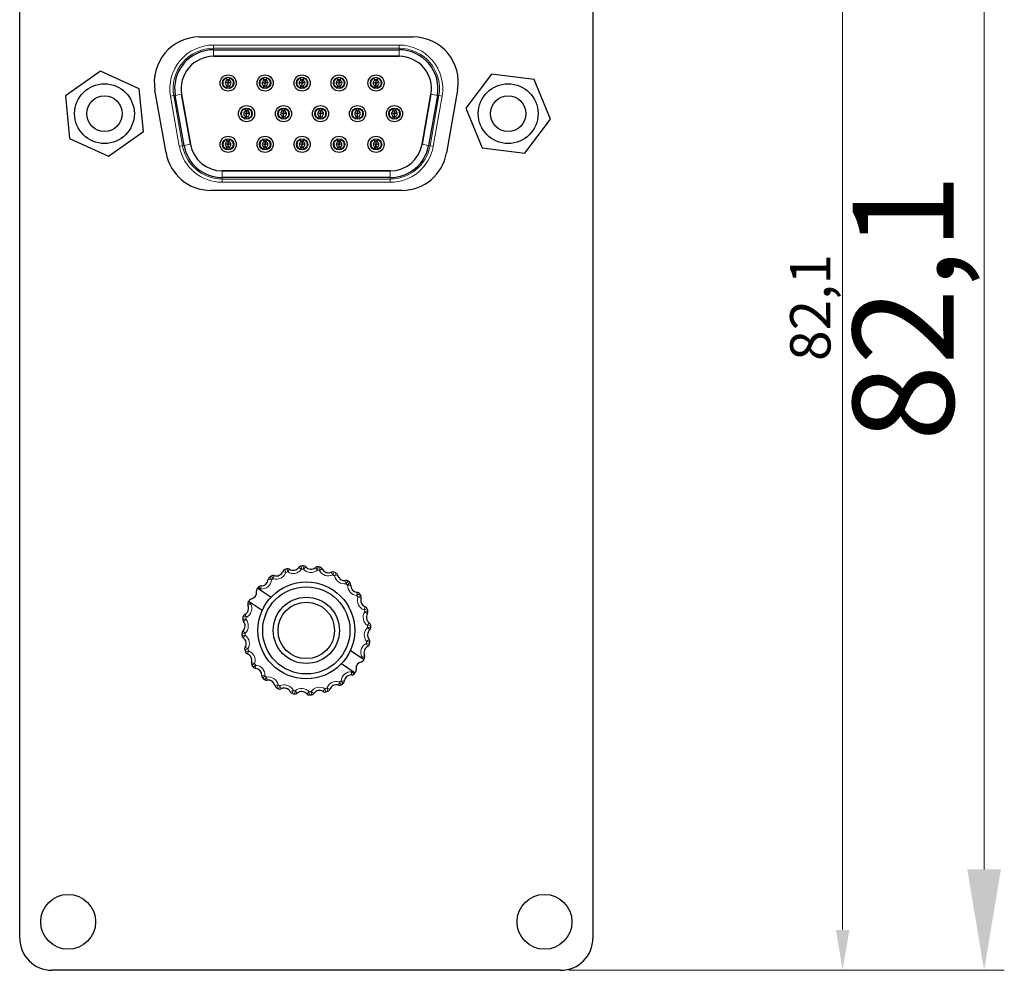
# Model space of a CAD drawing. Units: millimetres. Extents: x 483 to 544, y 160 to 267.
# Drawn here: x 483 to 544, y 160 to 219 of the extents above; entities that cross this region are included whole.
import ezdxf

# ---------------------------------------------------------------- set-up
doc = ezdxf.new("R2010")
doc.units = ezdxf.units.MM
doc.header["$LTSCALE"] = 4
for name, color, linetype, lineweight in [('Dimension', 7, 'Continuous', 15), ('Dimension @ 1', 7, 'Continuous', 15), ('Dimension @ 2.5', 7, 'Continuous', 15), ('Visible (ISO)', 7, 'Continuous', 25), ('Visible Narrow (ISO)', 7, 'Continuous', 15)]:
    doc.layers.add(name, color=color, linetype=linetype, lineweight=lineweight)
doc.styles.add('titelhoek', font='arial.ttf')
doc.dimstyles.get("Standard").update_dxf_attribs({"dimtxt": 2.5, "dimasz": 2.5, "dimexe": 0.5, "dimexo": 0.5, "dimgap": 0.5, "dimtad": 1, "dimtxsty": 'titelhoek', "dimcen": 0, "dimadec": 0, "dimazin": 2, "dimtfac": 1, "dimtofl": 0, "dimtmove": 0, "dimatfit": 3, "dimfxl": 0, "dimtolj": 1, "dimtzin": 0, "dimarcsym": 0})

# ---------------------------------------------------------------- blocks, each defined once
blk = doc.blocks.new('*D22')
at = {"layer": 'Defpoints', "color": 0, "transparency": 16777216}
for p in [(516.5, 242.1), (516.5, 160), (542.727, 160)]:
    blk.add_point(p, dxfattribs=at)
at = {"layer": 'Dimension', "color": 0, "linetype": 'ByBlock', "lineweight": -2, "transparency": 16777216}
for p, q in [((517.75, 242.1), (543.977, 242.1)), ((542.727, 235.85), (542.727, 166.25)), ((517.75, 160), (543.977, 160))]:
    blk.add_line(p, q, dxfattribs=at)
at = {"layer": 'Dimension', "color": 0, "transparency": 16777216}
for points in [[(541.686, 235.85), (543.769, 235.85), (542.727, 242.1)], [(541.686, 166.25), (543.769, 166.25), (542.727, 160)]]:
    blk.add_solid(points, dxfattribs=at)
at = {"layer": 'Dimension', "color": 0, "transparency": 16777216, "insert": (537.721, 201.05), "char_height": 6.25, "attachment_point": 5, "rotation": 90, "style": 'titelhoek'}
blk.add_mtext('\\A1;82,1', dxfattribs=at)
blk = doc.blocks.new('*D23')
at = {"layer": 'Defpoints', "color": 0, "transparency": 16777216}
for p in [(516.5, 242.1), (516.5, 160), (533.965, 160)]:
    blk.add_point(p, dxfattribs=at)
at = {"layer": 'Dimension', "color": 0, "linetype": 'ByBlock', "lineweight": -2, "transparency": 16777216}
for p, q in [((517, 242.1), (534.465, 242.1)), ((533.965, 239.6), (533.965, 162.5)), ((517, 160), (534.465, 160))]:
    blk.add_line(p, q, dxfattribs=at)
at = {"layer": 'Dimension', "color": 0, "transparency": 16777216}
for points in [[(533.549, 239.6), (534.382, 239.6), (533.965, 242.1)], [(533.549, 162.5), (534.382, 162.5), (533.965, 160)]]:
    blk.add_solid(points, dxfattribs=at)
at = {"layer": 'Dimension', "color": 0, "transparency": 16777216, "insert": (531.963, 201.05), "char_height": 2.5, "attachment_point": 5, "rotation": 90, "style": 'titelhoek'}
blk.add_mtext('\\A1;82,1', dxfattribs=at)
blk = doc.blocks.new('*U27')
at = {"layer": 'Dimension @ 1'}
dim = blk.add_linear_dim(base=(533.965, 160), p1=(516.5, 242.1), p2=(516.5, 160), angle=90, dimstyle='Standard', override={"dimscale": 1, "dimtix": 0, "dimtofl": 0, "dimtmove": 0, "dimatfit": 3, "dimarcsym": 1}, dxfattribs=at)
dim.commit()
dim.dimension.update_dxf_attribs({"geometry": '*D23', "text_midpoint": (533.965, 201.05), "dimtype": 128})
at = {"layer": 'Dimension @ 2.5'}
dim = blk.add_linear_dim(base=(542.727, 160), p1=(516.5, 242.1), p2=(516.5, 160), angle=90, dimstyle='Standard', override={"dimscale": 2.5, "dimtix": 0, "dimtofl": 0, "dimtmove": 0, "dimatfit": 3, "dimarcsym": 1}, dxfattribs=at)
dim.commit()
dim.dimension.update_dxf_attribs({"geometry": '*D22', "text_midpoint": (537.721, 201.05)})

msp = doc.modelspace()

# ---------------------------------------------------------------- linework, layer by layer
at = {"layer": 'Visible (ISO)'}
for p, q in [((483, 162), (483, 240.1)), ((518.5, 240.1), (518.5, 162)), ((494.135, 217.8), (507.365, 217.8)), ((495, 217.007), (506.5, 217.007)), ((506.5, 216.6), (495, 216.6)), ((506.5, 216.6), (495, 216.6)), ((495, 216.6), (506.5, 216.6)), ((487.996, 215.688), (485.838, 214.149)), ((490.407, 214.589), (487.996, 215.688)), ((495.773, 215.272), (495.787, 215.239)), ((496.033, 215.239), (496.047, 215.272)), ((498.063, 215.272), (498.077, 215.239)), ((498.323, 215.239), (498.337, 215.272)), ((500.353, 215.272), (500.367, 215.239)), ((500.613, 215.239), (500.627, 215.272)), ((502.643, 215.272), (502.657, 215.239)), ((502.903, 215.239), (502.917, 215.272)), ((504.933, 215.272), (504.947, 215.239)), ((505.193, 215.239), (505.207, 215.272)), ((512.223, 215.493), (510.621, 213.382)), ((514.852, 215.161), (512.223, 215.493)), ((495.733, 214.992), (495.905, 214.96)), ((495.779, 214.625), (495.793, 214.659)), ((495.787, 215.239), (495.839, 215.118)), ((495.79, 215.232), (495.802, 215.227)), ((495.793, 214.659), (495.842, 214.781)), ((495.825, 215.151), (495.908, 215.16)), ((495.908, 215.16), (495.905, 214.96)), ((495.905, 214.6), (495.905, 214.96)), ((495.908, 214.6), (495.908, 215.16)), ((495.995, 215.151), (495.912, 215.16)), ((495.915, 214.96), (495.912, 215.16)), ((495.912, 214.6), (495.912, 215.16)), ((496.087, 214.992), (495.915, 214.96)), ((495.915, 214.6), (495.915, 214.96)), ((495.978, 214.781), (496.027, 214.659)), ((495.981, 215.118), (496.033, 215.239)), ((496.03, 215.232), (496.018, 215.227)), ((496.027, 214.659), (496.041, 214.625)), ((498.023, 214.992), (498.195, 214.96)), ((498.069, 214.625), (498.083, 214.659)), ((498.077, 215.239), (498.129, 215.118)), ((498.08, 215.232), (498.092, 215.227)), ((498.083, 214.659), (498.132, 214.781)), ((498.115, 215.151), (498.198, 215.16)), ((498.198, 215.16), (498.195, 214.96)), ((498.195, 214.6), (498.195, 214.96)), ((498.198, 214.6), (498.198, 215.16)), ((498.285, 215.151), (498.202, 215.16)), ((498.205, 214.96), (498.202, 215.16)), ((498.202, 214.6), (498.202, 215.16)), ((498.377, 214.992), (498.205, 214.96)), ((498.205, 214.6), (498.205, 214.96)), ((498.268, 214.781), (498.317, 214.659)), ((498.271, 215.118), (498.323, 215.239)), ((498.32, 215.232), (498.308, 215.227)), ((498.317, 214.659), (498.331, 214.625)), ((500.313, 214.992), (500.485, 214.96)), ((500.359, 214.625), (500.373, 214.659)), ((500.367, 215.239), (500.419, 215.118)), ((500.37, 215.232), (500.382, 215.227)), ((500.373, 214.659), (500.422, 214.781)), ((500.405, 215.151), (500.488, 215.16)), ((500.488, 215.16), (500.485, 214.96)), ((500.485, 214.6), (500.485, 214.96)), ((500.488, 214.6), (500.488, 215.16)), ((500.575, 215.151), (500.492, 215.16)), ((500.495, 214.96), (500.492, 215.16)), ((500.492, 214.6), (500.492, 215.16)), ((500.667, 214.992), (500.495, 214.96)), ((500.495, 214.6), (500.495, 214.96)), ((500.558, 214.781), (500.607, 214.659)), ((500.561, 215.118), (500.613, 215.239)), ((500.61, 215.232), (500.598, 215.227)), ((500.607, 214.659), (500.621, 214.625)), ((502.603, 214.992), (502.775, 214.96)), ((502.649, 214.625), (502.663, 214.659)), ((502.657, 215.239), (502.709, 215.118)), ((502.66, 215.232), (502.672, 215.227)), ((502.663, 214.659), (502.712, 214.781)), ((502.695, 215.151), (502.778, 215.16)), ((502.778, 215.16), (502.775, 214.96)), ((502.775, 214.6), (502.775, 214.96)), ((502.778, 214.6), (502.778, 215.16)), ((502.865, 215.151), (502.782, 215.16)), ((502.785, 214.96), (502.782, 215.16)), ((502.782, 214.6), (502.782, 215.16)), ((502.957, 214.992), (502.785, 214.96)), ((502.785, 214.6), (502.785, 214.96)), ((502.848, 214.781), (502.897, 214.659)), ((502.851, 215.118), (502.903, 215.239)), ((502.9, 215.232), (502.888, 215.227)), ((502.897, 214.659), (502.911, 214.625)), ((504.893, 214.992), (505.065, 214.96)), ((504.939, 214.625), (504.953, 214.659)), ((504.947, 215.239), (504.999, 215.118)), ((504.95, 215.232), (504.962, 215.227)), ((504.953, 214.659), (505.002, 214.781)), ((504.985, 215.151), (505.068, 215.16)), ((505.068, 215.16), (505.065, 214.96)), ((505.065, 214.6), (505.065, 214.96)), ((505.068, 214.6), (505.068, 215.16)), ((505.155, 215.151), (505.072, 215.16)), ((505.075, 214.96), (505.072, 215.16)), ((505.072, 214.6), (505.072, 215.16)), ((505.247, 214.992), (505.075, 214.96)), ((505.075, 214.6), (505.075, 214.96)), ((505.138, 214.781), (505.187, 214.659)), ((505.141, 215.118), (505.193, 215.239)), ((505.19, 215.232), (505.178, 215.227)), ((505.187, 214.659), (505.201, 214.625)), ((515.879, 212.718), (514.852, 215.161)), ((485.838, 214.149), (486.093, 211.511)), ((490.662, 211.951), (490.407, 214.589)), ((492.065, 210.614), (491.378, 214.514)), ((493.176, 211.082), (492.63, 214.182)), ((493.03, 214.253), (493.577, 211.153)), ((493.03, 214.253), (493.577, 211.153)), ((493.577, 211.153), (493.03, 214.253)), ((495.799, 214.618), (495.783, 214.636)), ((496.021, 214.618), (496.037, 214.636)), ((498.089, 214.618), (498.073, 214.636)), ((498.311, 214.618), (498.327, 214.636)), ((500.379, 214.618), (500.363, 214.636)), ((500.601, 214.618), (500.617, 214.636)), ((502.669, 214.618), (502.653, 214.636)), ((502.891, 214.618), (502.907, 214.636)), ((504.959, 214.618), (504.943, 214.636)), ((505.181, 214.618), (505.197, 214.636)), ((507.923, 211.153), (508.47, 214.253)), ((507.923, 211.153), (508.47, 214.253)), ((508.47, 214.253), (507.923, 211.153)), ((508.87, 214.182), (508.324, 211.082)), ((510.122, 214.514), (509.435, 210.614)), ((496.873, 213.092), (497.045, 213.06)), ((496.913, 213.372), (496.927, 213.339)), ((496.927, 213.339), (496.979, 213.218)), ((496.93, 213.332), (496.942, 213.327)), ((496.933, 212.759), (496.982, 212.881)), ((496.965, 213.251), (497.048, 213.26)), ((497.048, 213.26), (497.045, 213.06)), ((497.045, 212.7), (497.045, 213.06)), ((497.048, 212.7), (497.048, 213.26)), ((497.135, 213.251), (497.052, 213.26)), ((497.055, 213.06), (497.052, 213.26)), ((497.052, 212.7), (497.052, 213.26)), ((497.227, 213.092), (497.055, 213.06)), ((497.055, 212.7), (497.055, 213.06)), ((497.118, 212.881), (497.167, 212.759)), ((497.121, 213.218), (497.173, 213.339)), ((497.17, 213.332), (497.158, 213.327)), ((497.173, 213.339), (497.187, 213.372)), ((499.163, 213.092), (499.335, 213.06)), ((499.203, 213.372), (499.217, 213.339)), ((499.217, 213.339), (499.269, 213.218)), ((499.22, 213.332), (499.232, 213.327)), ((499.223, 212.759), (499.272, 212.881)), ((499.255, 213.251), (499.338, 213.26)), ((499.338, 213.26), (499.335, 213.06)), ((499.335, 212.7), (499.335, 213.06)), ((499.338, 212.7), (499.338, 213.26)), ((499.425, 213.251), (499.342, 213.26)), ((499.345, 213.06), (499.342, 213.26)), ((499.342, 212.7), (499.342, 213.26)), ((499.517, 213.092), (499.345, 213.06)), ((499.345, 212.7), (499.345, 213.06)), ((499.408, 212.881), (499.457, 212.759)), ((499.411, 213.218), (499.463, 213.339)), ((499.46, 213.332), (499.448, 213.327)), ((499.463, 213.339), (499.477, 213.372)), ((501.453, 213.092), (501.625, 213.06)), ((501.493, 213.372), (501.507, 213.339)), ((501.507, 213.339), (501.559, 213.218)), ((501.51, 213.332), (501.522, 213.327)), ((501.513, 212.759), (501.562, 212.881)), ((501.545, 213.251), (501.628, 213.26)), ((501.628, 213.26), (501.625, 213.06)), ((501.625, 212.7), (501.625, 213.06)), ((501.628, 212.7), (501.628, 213.26)), ((501.715, 213.251), (501.632, 213.26)), ((501.635, 213.06), (501.632, 213.26)), ((501.632, 212.7), (501.632, 213.26)), ((501.807, 213.092), (501.635, 213.06)), ((501.635, 212.7), (501.635, 213.06)), ((501.698, 212.881), (501.747, 212.759)), ((501.701, 213.218), (501.753, 213.339)), ((501.75, 213.332), (501.738, 213.327)), ((501.753, 213.339), (501.767, 213.372)), ((503.743, 213.092), (503.915, 213.06)), ((503.783, 213.372), (503.797, 213.339)), ((503.797, 213.339), (503.849, 213.218)), ((503.8, 213.332), (503.812, 213.327)), ((503.803, 212.759), (503.852, 212.881)), ((503.835, 213.251), (503.918, 213.26)), ((503.918, 213.26), (503.915, 213.06)), ((503.915, 212.7), (503.915, 213.06)), ((503.918, 212.7), (503.918, 213.26)), ((504.005, 213.251), (503.922, 213.26)), ((503.925, 213.06), (503.922, 213.26)), ((503.922, 212.7), (503.922, 213.26)), ((504.097, 213.092), (503.925, 213.06)), ((503.925, 212.7), (503.925, 213.06)), ((503.988, 212.881), (504.037, 212.759)), ((503.991, 213.218), (504.043, 213.339)), ((504.04, 213.332), (504.028, 213.327)), ((504.043, 213.339), (504.057, 213.372)), ((506.033, 213.092), (506.205, 213.06)), ((506.073, 213.372), (506.087, 213.339)), ((506.087, 213.339), (506.139, 213.218)), ((506.09, 213.332), (506.102, 213.327)), ((506.093, 212.759), (506.142, 212.881)), ((506.125, 213.251), (506.208, 213.26)), ((506.208, 213.26), (506.205, 213.06)), ((506.205, 212.7), (506.205, 213.06)), ((506.208, 212.7), (506.208, 213.26)), ((506.295, 213.251), (506.212, 213.26)), ((506.215, 213.06), (506.212, 213.26)), ((506.212, 212.7), (506.212, 213.26)), ((506.387, 213.092), (506.215, 213.06)), ((506.215, 212.7), (506.215, 213.06)), ((506.278, 212.881), (506.327, 212.759)), ((506.281, 213.218), (506.333, 213.339)), ((506.33, 213.332), (506.318, 213.327)), ((506.333, 213.339), (506.347, 213.372)), ((510.621, 213.382), (511.648, 210.939)), ((496.919, 212.725), (496.933, 212.759)), ((496.939, 212.718), (496.923, 212.736)), ((497.161, 212.718), (497.177, 212.736)), ((497.167, 212.759), (497.181, 212.725)), ((499.209, 212.725), (499.223, 212.759)), ((499.229, 212.718), (499.213, 212.736)), ((499.451, 212.718), (499.467, 212.736)), ((499.457, 212.759), (499.471, 212.725)), ((501.499, 212.725), (501.513, 212.759)), ((501.519, 212.718), (501.503, 212.736)), ((501.741, 212.718), (501.757, 212.736)), ((501.747, 212.759), (501.761, 212.725)), ((503.789, 212.725), (503.803, 212.759)), ((503.809, 212.718), (503.793, 212.736)), ((504.031, 212.718), (504.047, 212.736)), ((504.037, 212.759), (504.051, 212.725)), ((506.079, 212.725), (506.093, 212.759)), ((506.099, 212.718), (506.083, 212.736)), ((506.321, 212.718), (506.337, 212.736)), ((506.327, 212.759), (506.341, 212.725)), ((514.277, 210.607), (515.879, 212.718)), ((488.504, 210.412), (490.662, 211.951)), ((486.093, 211.511), (488.504, 210.412)), ((495.739, 211.191), (495.905, 211.16)), ((495.773, 211.472), (495.79, 211.433)), ((495.79, 211.433), (495.841, 211.312)), ((495.79, 211.432), (495.802, 211.427)), ((495.795, 210.865), (495.844, 210.987)), ((495.825, 211.351), (495.908, 211.36)), ((495.908, 211.36), (495.905, 211.16)), ((495.905, 210.8), (495.905, 211.16)), ((495.908, 210.8), (495.908, 211.36)), ((495.995, 211.351), (495.912, 211.36)), ((495.915, 211.16), (495.912, 211.36)), ((495.912, 210.8), (495.912, 211.36)), ((496.081, 211.191), (495.915, 211.16)), ((495.915, 210.8), (495.915, 211.16)), ((495.976, 210.987), (496.025, 210.865)), ((495.979, 211.312), (496.03, 211.433)), ((496.03, 211.432), (496.018, 211.427)), ((496.03, 211.433), (496.047, 211.472)), ((498.029, 211.191), (498.195, 211.16)), ((498.063, 211.472), (498.08, 211.433)), ((498.08, 211.433), (498.131, 211.312)), ((498.08, 211.432), (498.092, 211.427)), ((498.085, 210.865), (498.134, 210.987)), ((498.115, 211.351), (498.198, 211.36)), ((498.198, 211.36), (498.195, 211.16)), ((498.195, 210.8), (498.195, 211.16)), ((498.198, 210.8), (498.198, 211.36)), ((498.285, 211.351), (498.202, 211.36)), ((498.205, 211.16), (498.202, 211.36)), ((498.202, 210.8), (498.202, 211.36)), ((498.371, 211.191), (498.205, 211.16)), ((498.205, 210.8), (498.205, 211.16)), ((498.266, 210.987), (498.315, 210.865)), ((498.269, 211.312), (498.32, 211.433)), ((498.32, 211.432), (498.308, 211.427)), ((498.32, 211.433), (498.337, 211.472)), ((500.319, 211.191), (500.485, 211.16)), ((500.353, 211.472), (500.37, 211.433)), ((500.37, 211.433), (500.421, 211.312)), ((500.37, 211.432), (500.382, 211.427)), ((500.375, 210.865), (500.424, 210.987)), ((500.405, 211.351), (500.488, 211.36)), ((500.488, 211.36), (500.485, 211.16)), ((500.485, 210.8), (500.485, 211.16)), ((500.488, 210.8), (500.488, 211.36)), ((500.575, 211.351), (500.492, 211.36)), ((500.495, 211.16), (500.492, 211.36)), ((500.492, 210.8), (500.492, 211.36)), ((500.661, 211.191), (500.495, 211.16)), ((500.495, 210.8), (500.495, 211.16)), ((500.556, 210.987), (500.605, 210.865)), ((500.559, 211.312), (500.61, 211.433)), ((500.61, 211.432), (500.598, 211.427)), ((500.61, 211.433), (500.627, 211.472)), ((502.609, 211.191), (502.775, 211.16)), ((502.643, 211.472), (502.66, 211.433)), ((502.66, 211.433), (502.711, 211.312)), ((502.66, 211.432), (502.672, 211.427)), ((502.665, 210.865), (502.714, 210.987)), ((502.695, 211.351), (502.778, 211.36)), ((502.778, 211.36), (502.775, 211.16)), ((502.775, 210.8), (502.775, 211.16)), ((502.778, 210.8), (502.778, 211.36)), ((502.865, 211.351), (502.782, 211.36)), ((502.785, 211.16), (502.782, 211.36)), ((502.782, 210.8), (502.782, 211.36)), ((502.951, 211.191), (502.785, 211.16)), ((502.785, 210.8), (502.785, 211.16)), ((502.846, 210.987), (502.895, 210.865)), ((502.849, 211.312), (502.9, 211.433)), ((502.9, 211.432), (502.888, 211.427)), ((502.9, 211.433), (502.917, 211.472)), ((504.899, 211.191), (505.065, 211.16)), ((504.933, 211.472), (504.95, 211.433)), ((504.95, 211.433), (505.001, 211.312)), ((504.95, 211.432), (504.962, 211.427)), ((504.955, 210.865), (505.004, 210.987)), ((504.985, 211.351), (505.068, 211.36)), ((505.068, 211.36), (505.065, 211.16)), ((505.065, 210.8), (505.065, 211.16)), ((505.068, 210.8), (505.068, 211.36)), ((505.155, 211.351), (505.072, 211.36)), ((505.075, 211.16), (505.072, 211.36)), ((505.072, 210.8), (505.072, 211.36)), ((505.241, 211.191), (505.075, 211.16)), ((505.075, 210.8), (505.075, 211.16)), ((505.136, 210.987), (505.185, 210.865)), ((505.139, 211.312), (505.19, 211.433)), ((505.19, 211.432), (505.178, 211.427)), ((505.19, 211.433), (505.207, 211.472)), ((495.779, 210.825), (495.795, 210.865)), ((495.799, 210.818), (495.783, 210.836)), ((496.021, 210.818), (496.037, 210.836)), ((496.025, 210.865), (496.041, 210.825)), ((498.069, 210.825), (498.085, 210.865)), ((498.089, 210.818), (498.073, 210.836)), ((498.311, 210.818), (498.327, 210.836)), ((498.315, 210.865), (498.331, 210.825)), ((500.359, 210.825), (500.375, 210.865)), ((500.379, 210.818), (500.363, 210.836)), ((500.601, 210.818), (500.617, 210.836)), ((500.605, 210.865), (500.621, 210.825)), ((502.649, 210.825), (502.665, 210.865)), ((502.669, 210.818), (502.653, 210.836)), ((502.891, 210.818), (502.907, 210.836)), ((502.895, 210.865), (502.911, 210.825)), ((504.939, 210.825), (504.955, 210.865)), ((504.959, 210.818), (504.943, 210.836)), ((505.181, 210.818), (505.197, 210.836)), ((505.185, 210.865), (505.201, 210.825)), ((511.648, 210.939), (514.277, 210.607)), ((495.547, 209.5), (505.953, 209.5)), ((495.547, 209.5), (505.953, 209.5)), ((505.953, 209.5), (495.547, 209.5)), ((505.953, 209.093), (495.547, 209.093)), ((506.677, 208.3), (494.823, 208.3)), ((497.735, 183.679), (497.902, 183.566)), ((497.902, 183.566), (498.574, 183.115)), ((497.345, 182.736), (497.177, 182.849)), ((498.016, 182.285), (497.345, 182.736)), ((503.484, 179.815), (504.155, 179.364)), ((504.155, 179.364), (504.323, 179.251)), ((503.598, 178.534), (502.926, 178.985)), ((503.765, 178.421), (503.598, 178.534)), ((516.5, 160), (485, 160))]:
    msp.add_line(p, q, dxfattribs=at)
for centre, radius in [((495.91, 214.95), 0.5), ((495.91, 214.95), 0.35), ((498.2, 214.95), 0.5), ((498.2, 214.95), 0.35), ((500.49, 214.95), 0.5), ((500.49, 214.95), 0.35), ((502.78, 214.95), 0.5), ((502.78, 214.95), 0.35), ((505.07, 214.95), 0.5), ((505.07, 214.95), 0.35), ((488.25, 213.05), 1.85), ((513.25, 213.05), 1.85), ((488.25, 213.05), 1.1), ((513.25, 213.05), 1.1), ((497.05, 213.05), 0.5), ((499.34, 213.05), 0.5), ((501.63, 213.05), 0.5), ((503.92, 213.05), 0.5), ((506.21, 213.05), 0.5), ((497.05, 213.05), 0.35), ((499.34, 213.05), 0.35), ((501.63, 213.05), 0.35), ((503.92, 213.05), 0.35), ((506.21, 213.05), 0.35), ((495.91, 211.15), 0.5), ((498.2, 211.15), 0.5), ((500.49, 211.15), 0.5), ((502.78, 211.15), 0.5), ((505.07, 211.15), 0.5), ((495.91, 211.15), 0.35), ((498.2, 211.15), 0.35), ((500.49, 211.15), 0.35), ((502.78, 211.15), 0.35), ((505.07, 211.15), 0.35), ((500.75, 181.05), 3), ((500.75, 181.05), 2.7), ((500.75, 181.05), 2.05), ((500.75, 181.05), 1.75), ((486, 163), 1.7), ((515.5, 163), 1.7)]:
    msp.add_circle(centre, radius, dxfattribs=at)
for centre, radius, start, end in [((494.135, 215), 2.8, 90, 190), ((507.365, 215), 2.8, 350, 90), ((495, 214.6), 2.407, 90, 190), ((495, 214.6), 2, 90, 190), ((495, 214.6), 2, 90, 190), ((495, 214.6), 2, 90, 190), ((506.5, 214.6), 2.407, 350, 90), ((506.5, 214.6), 2, 350, 90), ((506.5, 214.6), 2, 350, 90), ((506.5, 214.6), 2, 350, 90), ((495.91, 215.28), 0.12, 180.57876, 205.95566), ((495.91, 215.28), 0.12, 334.04434, 359.42124), ((498.2, 215.28), 0.12, 180.57876, 205.95566), ((498.2, 215.28), 0.12, 334.04434, 359.42124), ((500.49, 215.28), 0.12, 180.57876, 205.95566), ((500.49, 215.28), 0.12, 334.04434, 359.42124), ((502.78, 215.28), 0.12, 180.57876, 205.95566), ((502.78, 215.28), 0.12, 334.04434, 359.42124), ((505.07, 215.28), 0.12, 180.57876, 205.95566), ((505.07, 215.28), 0.12, 334.04434, 359.42124), ((495.91, 214.95), 0.182, 113.01215, 248.01215), ((495.91, 215.28), 0.32, 249.61535, 269.10472), ((495.91, 215.28), 0.32, 270.89528, 290.38465), ((495.91, 214.95), 0.182, 291.98785, 66.98785), ((498.2, 214.95), 0.182, 113.01215, 248.01215), ((498.2, 215.28), 0.32, 249.61535, 269.10472), ((498.2, 215.28), 0.32, 270.89528, 290.38465), ((498.2, 214.95), 0.182, 291.98785, 66.98785), ((500.49, 214.95), 0.182, 113.01215, 248.01215), ((500.49, 215.28), 0.32, 249.61535, 269.10472), ((500.49, 215.28), 0.32, 270.89528, 290.38465), ((500.49, 214.95), 0.182, 291.98785, 66.98785), ((502.78, 214.95), 0.182, 113.01215, 248.01215), ((502.78, 215.28), 0.32, 249.61535, 269.10472), ((502.78, 215.28), 0.32, 270.89528, 290.38465), ((502.78, 214.95), 0.182, 291.98785, 66.98785), ((505.07, 214.95), 0.182, 113.01215, 248.01215), ((505.07, 215.28), 0.32, 249.61535, 269.10472), ((505.07, 215.28), 0.32, 270.89528, 290.38465), ((505.07, 214.95), 0.182, 291.98785, 66.98785), ((497.05, 213.05), 0.182, 113.01215, 248.01215), ((497.05, 213.38), 0.12, 180.57876, 205.95566), ((497.05, 213.38), 0.32, 249.61535, 269.10472), ((497.05, 213.38), 0.32, 270.89528, 290.38465), ((497.05, 213.05), 0.182, 291.98785, 66.98785), ((497.05, 213.38), 0.12, 334.04434, 359.42124), ((499.34, 213.05), 0.182, 113.01215, 248.01215), ((499.34, 213.38), 0.12, 180.57876, 205.95566), ((499.34, 213.38), 0.32, 249.61535, 269.10472), ((499.34, 213.38), 0.32, 270.89528, 290.38465), ((499.34, 213.05), 0.182, 291.98785, 66.98785), ((499.34, 213.38), 0.12, 334.04434, 359.42124), ((501.63, 213.05), 0.182, 113.01215, 248.01215), ((501.63, 213.38), 0.12, 180.57876, 205.95566), ((501.63, 213.38), 0.32, 249.61535, 269.10472), ((501.63, 213.38), 0.32, 270.89528, 290.38465), ((501.63, 213.05), 0.182, 291.98785, 66.98785), ((501.63, 213.38), 0.12, 334.04434, 359.42124), ((503.92, 213.05), 0.182, 113.01215, 248.01215), ((503.92, 213.38), 0.12, 180.57876, 205.95566), ((503.92, 213.38), 0.32, 249.61535, 269.10472), ((503.92, 213.38), 0.32, 270.89528, 290.38465), ((503.92, 213.05), 0.182, 291.98785, 66.98785), ((503.92, 213.38), 0.12, 334.04434, 359.42124), ((506.21, 213.05), 0.182, 113.01215, 248.01215), ((506.21, 213.38), 0.12, 180.57876, 205.95566), ((506.21, 213.38), 0.32, 249.61535, 269.10472), ((506.21, 213.38), 0.32, 270.89528, 290.38465), ((506.21, 213.05), 0.182, 291.98785, 66.98785), ((506.21, 213.38), 0.12, 334.04434, 359.42124), ((495.547, 211.5), 2.407, 190, 270), ((495.547, 211.5), 2, 190, 270), ((495.547, 211.5), 2, 190, 270), ((495.547, 211.5), 2, 190, 270), ((495.91, 211.15), 0.176, 113.01215, 248.01215), ((495.91, 211.48), 0.12, 180.57876, 205.95566), ((495.91, 211.48), 0.32, 249.61535, 269.10472), ((495.91, 211.48), 0.32, 270.89528, 290.38465), ((495.91, 211.15), 0.176, 291.98785, 66.98785), ((495.91, 211.48), 0.12, 334.04434, 359.42124), ((498.2, 211.15), 0.176, 113.01215, 248.01215), ((498.2, 211.48), 0.12, 180.57876, 205.95566), ((498.2, 211.48), 0.32, 249.61535, 269.10472), ((498.2, 211.48), 0.32, 270.89528, 290.38465), ((498.2, 211.15), 0.176, 291.98785, 66.98785), ((498.2, 211.48), 0.12, 334.04434, 359.42124), ((500.49, 211.15), 0.176, 113.01215, 248.01215), ((500.49, 211.48), 0.12, 180.57876, 205.95566), ((500.49, 211.48), 0.32, 249.61535, 269.10472), ((500.49, 211.48), 0.32, 270.89528, 290.38465), ((500.49, 211.15), 0.176, 291.98785, 66.98785), ((500.49, 211.48), 0.12, 334.04434, 359.42124), ((502.78, 211.15), 0.176, 113.01215, 248.01215), ((502.78, 211.48), 0.12, 180.57876, 205.95566), ((502.78, 211.48), 0.32, 249.61535, 269.10472), ((502.78, 211.48), 0.32, 270.89528, 290.38465), ((502.78, 211.15), 0.176, 291.98785, 66.98785), ((502.78, 211.48), 0.12, 334.04434, 359.42124), ((505.07, 211.15), 0.176, 113.01215, 248.01215), ((505.07, 211.48), 0.12, 180.57876, 205.95566), ((505.07, 211.48), 0.32, 249.61535, 269.10472), ((505.07, 211.48), 0.32, 270.89528, 290.38465), ((505.07, 211.15), 0.176, 291.98785, 66.98785), ((505.07, 211.48), 0.12, 334.04434, 359.42124), ((505.953, 211.5), 2, 270, 350), ((505.953, 211.5), 2, 270, 350), ((505.953, 211.5), 2, 270, 350), ((505.953, 211.5), 2.407, 270, 350), ((494.823, 211.1), 2.8, 190, 270), ((506.677, 211.1), 2.8, 270, 350), ((499.479, 184.631), 0.2, 109.54778, 160.10541), ((500.75, 181.05), 4, 107.64984, 109.54778), ((499.598, 184.671), 0.2, 57.0922, 107.64984), ((499.937, 185.195), 0.424, 237.0922, 325.10541), ((500.449, 184.838), 0.2, 94.54778, 145.10541), ((500.75, 181.05), 4, 92.64984, 94.54778), ((500.574, 184.846), 0.2, 42.0922, 92.64984), ((501.037, 185.264), 0.424, 222.0922, 310.10541), ((501.439, 184.787), 0.2, 79.54778, 130.10541), ((500.75, 181.05), 4, 77.64984, 79.54778), ((501.563, 184.762), 0.2, 27.0922, 77.64984), ((502.118, 185.046), 0.424, 207.0922, 295.10541), ((497.973, 184.233), 0.424, 267.0922, 355.10541), ((498.595, 184.18), 0.2, 124.54778, 175.10541), ((500.75, 181.05), 4, 122.64984, 124.54778), ((498.7, 184.25), 0.2, 72.0922, 122.64984), ((498.892, 184.843), 0.424, 252.0922, 340.10541), ((502.383, 184.481), 0.2, 64.54778, 115.10541), ((500.75, 181.05), 4, 62.64984, 64.54778), ((502.496, 184.425), 0.2, 12.0922, 62.64984), ((503.106, 184.556), 0.424, 192.0922, 280.10541), ((497.858, 183.515), 0.2, 139.54778, 190.10541), ((500.75, 181.05), 4, 138.91805, 139.54778), ((500.75, 181.05), 4, 137.64984, 138.91805), ((497.942, 183.61), 0.2, 87.0922, 137.64984), ((503.215, 183.942), 0.2, 49.54778, 100.10541), ((500.75, 181.05), 4, 47.64984, 49.54778), ((503.31, 183.858), 0.2, 357.0922, 47.64984), ((503.933, 183.827), 0.424, 177.0922, 265.10541), ((497.375, 182.796), 0.2, 102.0922, 152.64984), ((497.244, 183.406), 0.424, 282.0922, 10.10541), ((503.88, 183.205), 0.2, 34.54778, 85.10541), ((500.75, 181.05), 4, 32.64984, 34.54778), ((503.95, 183.1), 0.2, 342.0922, 32.64984), ((504.543, 182.908), 0.424, 162.0922, 250.10541), ((496.754, 182.418), 0.424, 297.0922, 25.10541), ((497.319, 182.683), 0.2, 154.54778, 205.10541), ((500.75, 181.05), 4, 153.27956, 154.54778), ((500.75, 181.05), 4, 152.64984, 153.27956), ((504.331, 182.321), 0.2, 19.54778, 70.10541), ((500.75, 181.05), 4, 17.64984, 19.54778), ((497.013, 181.739), 0.2, 169.54778, 220.10541), ((500.75, 181.05), 4, 167.64984, 169.54778), ((497.038, 181.863), 0.2, 117.0922, 167.64984), ((504.895, 181.863), 0.424, 147.0922, 235.10541), ((504.371, 182.202), 0.2, 327.0922, 17.64984), ((496.536, 181.337), 0.424, 312.0922, 40.10541), ((504.538, 181.351), 0.2, 4.54778, 55.10541), ((504.546, 181.226), 0.2, 312.0922, 2.64984), ((500.75, 181.05), 4, 2.64984, 4.54778), ((496.954, 180.874), 0.2, 132.0922, 182.64984), ((500.75, 181.05), 4, 182.64984, 184.54778), ((496.962, 180.749), 0.2, 184.54778, 235.10541), ((496.605, 180.237), 0.424, 327.0922, 55.10541), ((504.964, 180.763), 0.424, 132.0922, 220.10541), ((497.129, 179.898), 0.2, 147.0922, 197.64984), ((504.746, 179.682), 0.424, 117.0922, 205.10541), ((504.462, 180.237), 0.2, 297.0922, 347.64984), ((504.487, 180.361), 0.2, 349.54778, 40.10541), ((500.75, 181.05), 4, 347.64984, 349.54778), ((500.75, 181.05), 4, 197.64984, 199.54778), ((497.169, 179.779), 0.2, 199.54778, 250.10541), ((496.957, 179.192), 0.424, 342.0922, 70.10541), ((500.75, 181.05), 4, 333.27956, 334.54778), ((504.181, 179.417), 0.2, 334.54778, 25.10541), ((497.55, 179), 0.2, 162.0922, 212.64984), ((500.75, 181.05), 4, 212.64984, 214.54778), ((497.62, 178.895), 0.2, 214.54778, 265.10541), ((497.567, 178.273), 0.424, 357.0922, 85.10541), ((504.256, 178.694), 0.424, 102.0922, 190.10541), ((504.125, 179.304), 0.2, 282.0922, 332.64984), ((500.75, 181.05), 4, 332.64984, 333.27956), ((498.19, 178.242), 0.2, 177.0922, 227.64984), ((500.75, 181.05), 4, 227.64984, 229.54778), ((503.527, 177.867), 0.424, 87.0922, 175.10541), ((503.558, 178.49), 0.2, 267.0922, 317.64984), ((500.75, 181.05), 4, 317.64984, 318.91805), ((500.75, 181.05), 4, 318.91805, 319.54778), ((503.642, 178.585), 0.2, 319.54778, 10.10541), ((498.285, 178.158), 0.2, 229.54778, 280.10541), ((498.394, 177.544), 0.424, 12.0922, 100.10541), ((499.004, 177.675), 0.2, 192.0922, 242.64984), ((500.75, 181.05), 4, 242.64984, 244.54778), ((499.382, 177.054), 0.424, 27.0922, 115.10541), ((502.608, 177.257), 0.424, 72.0922, 160.10541), ((502.8, 177.85), 0.2, 252.0922, 302.64984), ((500.75, 181.05), 4, 302.64984, 304.54778), ((502.905, 177.92), 0.2, 304.54778, 355.10541), ((499.117, 177.619), 0.2, 244.54778, 295.10541), ((499.937, 177.338), 0.2, 207.0922, 257.64984), ((500.75, 181.05), 4, 257.64984, 259.54778), ((500.061, 177.313), 0.2, 259.54778, 310.10541), ((500.463, 176.836), 0.424, 42.0922, 130.10541), ((500.926, 177.254), 0.2, 222.0922, 272.64984), ((500.75, 181.05), 4, 272.64984, 274.54778), ((501.051, 177.262), 0.2, 274.54778, 325.10541), ((501.563, 176.905), 0.424, 57.0922, 145.10541), ((501.902, 177.429), 0.2, 237.0922, 287.64984), ((500.75, 181.05), 4, 287.64984, 289.54778), ((502.021, 177.469), 0.2, 289.54778, 340.10541), ((485, 162), 2, 180, 270), ((516.5, 162), 2, 270, 0)]:
    msp.add_arc(centre, radius, start, end, dxfattribs=at)
for points, knots in [([(495.802, 215.227), (495.807, 215.217), (495.813, 215.208), (495.828, 215.192), (495.836, 215.185), (495.855, 215.173), (495.865, 215.168), (495.888, 215.161), (495.899, 215.16), (495.908, 215.16)], [0, 0, 0, 0, 0.00333888, 0.00333888, 0.00663463, 0.00663463, 0.00992179, 0.00992179, 0.01371414, 0.01371414, 0.01371414, 0.01371414]), ([(495.912, 215.16), (495.921, 215.16), (495.932, 215.161), (495.955, 215.168), (495.965, 215.173), (495.984, 215.185), (495.992, 215.192), (496.007, 215.208), (496.013, 215.217), (496.018, 215.227)], [0, 0, 0, 0, 0.00287654, 0.00287654, 0.0053699, 0.0053699, 0.00786976, 0.00786976, 0.01040234, 0.01040234, 0.01040234, 0.01040234]), ([(498.092, 215.227), (498.097, 215.217), (498.103, 215.208), (498.118, 215.192), (498.126, 215.185), (498.145, 215.173), (498.155, 215.168), (498.178, 215.161), (498.189, 215.16), (498.198, 215.16)], [0, 0, 0, 0, 0.00333888, 0.00333888, 0.00663463, 0.00663463, 0.00992179, 0.00992179, 0.01371414, 0.01371414, 0.01371414, 0.01371414]), ([(498.202, 215.16), (498.211, 215.16), (498.222, 215.161), (498.245, 215.168), (498.255, 215.173), (498.274, 215.185), (498.282, 215.192), (498.297, 215.208), (498.303, 215.217), (498.308, 215.227)], [0, 0, 0, 0, 0.00287654, 0.00287654, 0.0053699, 0.0053699, 0.00786976, 0.00786976, 0.01040234, 0.01040234, 0.01040234, 0.01040234]), ([(500.382, 215.227), (500.387, 215.217), (500.393, 215.208), (500.408, 215.192), (500.416, 215.185), (500.435, 215.173), (500.445, 215.168), (500.468, 215.161), (500.479, 215.16), (500.488, 215.16)], [0, 0, 0, 0, 0.00333888, 0.00333888, 0.00663463, 0.00663463, 0.00992179, 0.00992179, 0.01371414, 0.01371414, 0.01371414, 0.01371414]), ([(500.492, 215.16), (500.501, 215.16), (500.512, 215.161), (500.535, 215.168), (500.545, 215.173), (500.564, 215.185), (500.572, 215.192), (500.587, 215.208), (500.593, 215.217), (500.598, 215.227)], [0, 0, 0, 0, 0.00287654, 0.00287654, 0.0053699, 0.0053699, 0.00786976, 0.00786976, 0.01040234, 0.01040234, 0.01040234, 0.01040234]), ([(502.672, 215.227), (502.677, 215.217), (502.683, 215.208), (502.698, 215.192), (502.706, 215.185), (502.725, 215.173), (502.735, 215.168), (502.758, 215.161), (502.769, 215.16), (502.778, 215.16)], [0, 0, 0, 0, 0.00333888, 0.00333888, 0.00663463, 0.00663463, 0.00992179, 0.00992179, 0.01371414, 0.01371414, 0.01371414, 0.01371414]), ([(502.782, 215.16), (502.791, 215.16), (502.802, 215.161), (502.825, 215.168), (502.835, 215.173), (502.854, 215.185), (502.862, 215.192), (502.877, 215.208), (502.883, 215.217), (502.888, 215.227)], [0, 0, 0, 0, 0.00287654, 0.00287654, 0.0053699, 0.0053699, 0.00786976, 0.00786976, 0.01040234, 0.01040234, 0.01040234, 0.01040234]), ([(504.962, 215.227), (504.967, 215.217), (504.973, 215.208), (504.988, 215.192), (504.996, 215.185), (505.015, 215.173), (505.025, 215.168), (505.048, 215.161), (505.059, 215.16), (505.068, 215.16)], [0, 0, 0, 0, 0.00333888, 0.00333888, 0.00663463, 0.00663463, 0.00992179, 0.00992179, 0.01371414, 0.01371414, 0.01371414, 0.01371414]), ([(505.072, 215.16), (505.081, 215.16), (505.092, 215.161), (505.115, 215.168), (505.125, 215.173), (505.144, 215.185), (505.152, 215.192), (505.167, 215.208), (505.173, 215.217), (505.178, 215.227)], [0, 0, 0, 0, 0.00287654, 0.00287654, 0.0053699, 0.0053699, 0.00786976, 0.00786976, 0.01040234, 0.01040234, 0.01040234, 0.01040234]), ([(496.942, 213.327), (496.947, 213.317), (496.953, 213.308), (496.968, 213.292), (496.976, 213.285), (496.995, 213.273), (497.005, 213.268), (497.028, 213.261), (497.039, 213.26), (497.048, 213.26)], [0, 0, 0, 0, 0.00333888, 0.00333888, 0.00663463, 0.00663463, 0.00992179, 0.00992179, 0.01371414, 0.01371414, 0.01371414, 0.01371414]), ([(497.052, 213.26), (497.061, 213.26), (497.072, 213.261), (497.095, 213.268), (497.105, 213.273), (497.124, 213.285), (497.132, 213.292), (497.147, 213.308), (497.153, 213.317), (497.158, 213.327)], [0, 0, 0, 0, 0.00287654, 0.00287654, 0.0053699, 0.0053699, 0.00786976, 0.00786976, 0.01040234, 0.01040234, 0.01040234, 0.01040234]), ([(499.232, 213.327), (499.237, 213.317), (499.243, 213.308), (499.258, 213.292), (499.266, 213.285), (499.285, 213.273), (499.295, 213.268), (499.318, 213.261), (499.329, 213.26), (499.338, 213.26)], [0, 0, 0, 0, 0.00333888, 0.00333888, 0.00663463, 0.00663463, 0.00992179, 0.00992179, 0.01371414, 0.01371414, 0.01371414, 0.01371414]), ([(499.342, 213.26), (499.351, 213.26), (499.362, 213.261), (499.385, 213.268), (499.395, 213.273), (499.414, 213.285), (499.422, 213.292), (499.437, 213.308), (499.443, 213.317), (499.448, 213.327)], [0, 0, 0, 0, 0.00287654, 0.00287654, 0.0053699, 0.0053699, 0.00786976, 0.00786976, 0.01040234, 0.01040234, 0.01040234, 0.01040234]), ([(501.522, 213.327), (501.527, 213.317), (501.533, 213.308), (501.548, 213.292), (501.556, 213.285), (501.575, 213.273), (501.585, 213.268), (501.608, 213.261), (501.619, 213.26), (501.628, 213.26)], [0, 0, 0, 0, 0.00333888, 0.00333888, 0.00663463, 0.00663463, 0.00992179, 0.00992179, 0.01371414, 0.01371414, 0.01371414, 0.01371414]), ([(501.632, 213.26), (501.641, 213.26), (501.652, 213.261), (501.675, 213.268), (501.685, 213.273), (501.704, 213.285), (501.712, 213.292), (501.727, 213.308), (501.733, 213.317), (501.738, 213.327)], [0, 0, 0, 0, 0.00287654, 0.00287654, 0.0053699, 0.0053699, 0.00786976, 0.00786976, 0.01040234, 0.01040234, 0.01040234, 0.01040234]), ([(503.812, 213.327), (503.817, 213.317), (503.823, 213.308), (503.838, 213.292), (503.846, 213.285), (503.865, 213.273), (503.875, 213.268), (503.898, 213.261), (503.909, 213.26), (503.918, 213.26)], [0, 0, 0, 0, 0.00333888, 0.00333888, 0.00663463, 0.00663463, 0.00992179, 0.00992179, 0.01371414, 0.01371414, 0.01371414, 0.01371414]), ([(503.922, 213.26), (503.931, 213.26), (503.942, 213.261), (503.965, 213.268), (503.975, 213.273), (503.994, 213.285), (504.002, 213.292), (504.017, 213.308), (504.023, 213.317), (504.028, 213.327)], [0, 0, 0, 0, 0.00287654, 0.00287654, 0.0053699, 0.0053699, 0.00786976, 0.00786976, 0.01040234, 0.01040234, 0.01040234, 0.01040234]), ([(506.102, 213.327), (506.107, 213.317), (506.113, 213.308), (506.128, 213.292), (506.136, 213.285), (506.155, 213.273), (506.165, 213.268), (506.188, 213.261), (506.199, 213.26), (506.208, 213.26)], [0, 0, 0, 0, 0.00333888, 0.00333888, 0.00663463, 0.00663463, 0.00992179, 0.00992179, 0.01371414, 0.01371414, 0.01371414, 0.01371414]), ([(506.212, 213.26), (506.221, 213.26), (506.232, 213.261), (506.255, 213.268), (506.265, 213.273), (506.284, 213.285), (506.292, 213.292), (506.307, 213.308), (506.313, 213.317), (506.318, 213.327)], [0, 0, 0, 0, 0.00287654, 0.00287654, 0.0053699, 0.0053699, 0.00786976, 0.00786976, 0.01040234, 0.01040234, 0.01040234, 0.01040234]), ([(495.802, 211.427), (495.807, 211.417), (495.813, 211.408), (495.828, 211.392), (495.836, 211.385), (495.855, 211.373), (495.865, 211.368), (495.888, 211.361), (495.899, 211.36), (495.908, 211.36)], [0, 0, 0, 0, 0.00333888, 0.00333888, 0.00663463, 0.00663463, 0.00992179, 0.00992179, 0.01371414, 0.01371414, 0.01371414, 0.01371414]), ([(495.912, 211.36), (495.921, 211.36), (495.932, 211.361), (495.955, 211.368), (495.965, 211.373), (495.984, 211.385), (495.992, 211.392), (496.007, 211.408), (496.013, 211.417), (496.018, 211.427)], [0, 0, 0, 0, 0.00287654, 0.00287654, 0.0053699, 0.0053699, 0.00786976, 0.00786976, 0.01040234, 0.01040234, 0.01040234, 0.01040234]), ([(498.092, 211.427), (498.097, 211.417), (498.103, 211.408), (498.118, 211.392), (498.126, 211.385), (498.145, 211.373), (498.155, 211.368), (498.178, 211.361), (498.189, 211.36), (498.198, 211.36)], [0, 0, 0, 0, 0.00333888, 0.00333888, 0.00663463, 0.00663463, 0.00992179, 0.00992179, 0.01371414, 0.01371414, 0.01371414, 0.01371414]), ([(498.202, 211.36), (498.211, 211.36), (498.222, 211.361), (498.245, 211.368), (498.255, 211.373), (498.274, 211.385), (498.282, 211.392), (498.297, 211.408), (498.303, 211.417), (498.308, 211.427)], [0, 0, 0, 0, 0.00287654, 0.00287654, 0.0053699, 0.0053699, 0.00786976, 0.00786976, 0.01040234, 0.01040234, 0.01040234, 0.01040234]), ([(500.382, 211.427), (500.387, 211.417), (500.393, 211.408), (500.408, 211.392), (500.416, 211.385), (500.435, 211.373), (500.445, 211.368), (500.468, 211.361), (500.479, 211.36), (500.488, 211.36)], [0, 0, 0, 0, 0.00333888, 0.00333888, 0.00663463, 0.00663463, 0.00992179, 0.00992179, 0.01371414, 0.01371414, 0.01371414, 0.01371414]), ([(500.492, 211.36), (500.501, 211.36), (500.512, 211.361), (500.535, 211.368), (500.545, 211.373), (500.564, 211.385), (500.572, 211.392), (500.587, 211.408), (500.593, 211.417), (500.598, 211.427)], [0, 0, 0, 0, 0.00287654, 0.00287654, 0.0053699, 0.0053699, 0.00786976, 0.00786976, 0.01040234, 0.01040234, 0.01040234, 0.01040234]), ([(502.672, 211.427), (502.677, 211.417), (502.683, 211.408), (502.698, 211.392), (502.706, 211.385), (502.725, 211.373), (502.735, 211.368), (502.758, 211.361), (502.769, 211.36), (502.778, 211.36)], [0, 0, 0, 0, 0.00333888, 0.00333888, 0.00663463, 0.00663463, 0.00992179, 0.00992179, 0.01371414, 0.01371414, 0.01371414, 0.01371414]), ([(502.782, 211.36), (502.791, 211.36), (502.802, 211.361), (502.825, 211.368), (502.835, 211.373), (502.854, 211.385), (502.862, 211.392), (502.877, 211.408), (502.883, 211.417), (502.888, 211.427)], [0, 0, 0, 0, 0.00287654, 0.00287654, 0.0053699, 0.0053699, 0.00786976, 0.00786976, 0.01040234, 0.01040234, 0.01040234, 0.01040234]), ([(504.962, 211.427), (504.967, 211.417), (504.973, 211.408), (504.988, 211.392), (504.996, 211.385), (505.015, 211.373), (505.025, 211.368), (505.048, 211.361), (505.059, 211.36), (505.068, 211.36)], [0, 0, 0, 0, 0.00333888, 0.00333888, 0.00663463, 0.00663463, 0.00992179, 0.00992179, 0.01371414, 0.01371414, 0.01371414, 0.01371414]), ([(505.072, 211.36), (505.081, 211.36), (505.092, 211.361), (505.115, 211.368), (505.125, 211.373), (505.144, 211.385), (505.152, 211.392), (505.167, 211.408), (505.173, 211.417), (505.178, 211.427)], [0, 0, 0, 0, 0.00287654, 0.00287654, 0.0053699, 0.0053699, 0.00786976, 0.00786976, 0.01040234, 0.01040234, 0.01040234, 0.01040234])]:
    msp.add_open_spline(points, degree=3, knots=knots, dxfattribs=at)
at = {"layer": 'Visible Narrow (ISO)'}
for p, q in [((495, 217.301), (506.5, 217.301)), ((495, 217.101), (495, 217.301)), ((506.5, 217.101), (495, 217.101)), ((495, 217.007), (495, 217.101)), ((506.5, 217.301), (506.5, 217.101)), ((506.5, 217.007), (506.5, 217.101)), ((495, 217.007), (495, 216.6)), ((506.5, 217.007), (506.5, 216.6)), ((492.537, 214.166), (492.34, 214.131)), ((492.886, 211.031), (492.34, 214.131)), ((492.63, 214.182), (492.537, 214.166)), ((492.537, 214.166), (493.083, 211.066)), ((493.03, 214.253), (492.63, 214.182)), ((508.417, 211.066), (508.963, 214.166)), ((508.87, 214.182), (508.47, 214.253)), ((509.16, 214.131), (508.614, 211.031)), ((508.87, 214.182), (508.963, 214.166)), ((509.16, 214.131), (508.963, 214.166)), ((493.083, 211.066), (492.886, 211.031)), ((493.176, 211.082), (493.083, 211.066)), ((493.577, 211.153), (493.176, 211.082)), ((508.324, 211.082), (507.923, 211.153)), ((508.324, 211.082), (508.417, 211.066)), ((508.614, 211.031), (508.417, 211.066)), ((495.547, 209.5), (495.547, 209.093)), ((505.953, 209.5), (505.953, 209.093)), ((495.547, 209.093), (495.547, 208.999)), ((495.547, 208.999), (495.547, 208.799)), ((495.547, 208.999), (505.953, 208.999)), ((505.953, 208.799), (495.547, 208.799)), ((505.953, 209.093), (505.953, 208.999)), ((505.953, 208.799), (505.953, 208.999)), ((499.412, 184.819), (499.479, 184.631)), ((499.598, 184.671), (499.537, 184.862)), ((499.598, 184.671), (499.707, 184.839)), ((500.449, 184.838), (500.285, 184.952)), ((500.433, 185.037), (500.449, 184.838)), ((500.574, 184.846), (500.565, 185.046)), ((500.574, 184.846), (500.723, 184.98)), ((501.439, 184.787), (501.311, 184.94)), ((501.476, 184.984), (501.439, 184.787)), ((501.563, 184.762), (501.606, 184.957)), ((501.563, 184.762), (501.741, 184.853)), ((498.595, 184.18), (498.396, 184.197)), ((498.482, 184.345), (498.595, 184.18)), ((498.7, 184.25), (498.592, 184.418)), ((498.7, 184.25), (498.761, 184.44)), ((499.479, 184.631), (499.29, 184.699)), ((502.383, 184.481), (502.298, 184.662)), ((502.469, 184.662), (502.383, 184.481)), ((502.496, 184.425), (502.588, 184.603)), ((502.496, 184.425), (502.691, 184.467)), ((497.942, 183.61), (497.794, 183.745)), ((497.942, 183.61), (497.952, 183.81)), ((503.215, 183.942), (503.18, 184.138)), ((503.345, 184.094), (503.215, 183.942)), ((503.31, 183.858), (503.445, 184.006)), ((503.31, 183.858), (503.51, 183.848)), ((503.88, 183.205), (503.897, 183.404)), ((504.045, 183.318), (503.88, 183.205)), ((503.95, 183.1), (504.118, 183.208)), ((503.95, 183.1), (504.14, 183.039)), ((497.138, 182.769), (497.319, 182.683)), ((497.319, 182.683), (497.138, 182.598)), ((504.331, 182.321), (504.399, 182.51)), ((504.519, 182.388), (504.331, 182.321)), ((496.816, 181.776), (497.013, 181.739)), ((497.038, 181.863), (496.843, 181.906)), ((497.013, 181.739), (496.86, 181.611)), ((497.038, 181.863), (496.947, 182.041)), ((504.371, 182.202), (504.562, 182.263)), ((504.371, 182.202), (504.539, 182.093)), ((504.538, 181.351), (504.652, 181.515)), ((504.737, 181.367), (504.538, 181.351)), ((504.546, 181.226), (504.746, 181.235)), ((504.546, 181.226), (504.68, 181.077)), ((496.954, 180.874), (496.754, 180.865)), ((496.763, 180.733), (496.962, 180.749)), ((496.954, 180.874), (496.82, 181.023)), ((496.962, 180.749), (496.848, 180.585)), ((497.129, 179.898), (496.938, 179.837)), ((497.129, 179.898), (496.961, 180.007)), ((504.462, 180.237), (504.553, 180.059)), ((504.462, 180.237), (504.657, 180.194)), ((504.487, 180.361), (504.64, 180.489)), ((504.684, 180.324), (504.487, 180.361)), ((496.981, 179.712), (497.169, 179.779)), ((497.169, 179.779), (497.101, 179.59)), ((504.181, 179.417), (504.362, 179.502)), ((504.362, 179.331), (504.181, 179.417)), ((497.55, 179), (497.36, 179.061)), ((497.55, 179), (497.382, 178.892)), ((497.455, 178.782), (497.62, 178.895)), ((497.62, 178.895), (497.603, 178.696)), ((498.19, 178.242), (497.99, 178.252)), ((498.19, 178.242), (498.055, 178.094)), ((498.155, 178.006), (498.285, 178.158)), ((498.285, 178.158), (498.32, 177.962)), ((503.558, 178.49), (503.548, 178.29)), ((503.558, 178.49), (503.706, 178.355)), ((499.004, 177.675), (498.809, 177.633)), ((499.004, 177.675), (498.912, 177.497)), ((499.031, 177.438), (499.117, 177.619)), ((499.117, 177.619), (499.202, 177.438)), ((502.021, 177.469), (502.21, 177.401)), ((502.088, 177.281), (502.021, 177.469)), ((502.8, 177.85), (502.739, 177.66)), ((502.8, 177.85), (502.908, 177.682)), ((502.905, 177.92), (503.104, 177.903)), ((503.018, 177.755), (502.905, 177.92)), ((499.937, 177.338), (499.759, 177.247)), ((499.937, 177.338), (499.894, 177.143)), ((500.024, 177.116), (500.061, 177.313)), ((500.061, 177.313), (500.189, 177.16)), ((500.926, 177.254), (500.777, 177.12)), ((500.926, 177.254), (500.935, 177.054)), ((501.051, 177.262), (501.215, 177.148)), ((501.067, 177.063), (501.051, 177.262)), ((501.902, 177.429), (501.793, 177.261)), ((501.902, 177.429), (501.963, 177.238))]:
    msp.add_line(p, q, dxfattribs=at)
for centre, radius, start, end in [((495, 214.6), 2.701, 90, 190), ((495, 214.6), 2.501, 90, 190), ((506.5, 214.6), 2.701, 350, 90), ((506.5, 214.6), 2.501, 350, 90), ((495.91, 214.95), 0.314, 113.01215, 248.01215), ((495.91, 214.95), 0.314, 291.98785, 66.98785), ((498.2, 214.95), 0.314, 113.01215, 248.01215), ((498.2, 214.95), 0.314, 291.98785, 66.98785), ((500.49, 214.95), 0.314, 113.01215, 248.01215), ((500.49, 214.95), 0.314, 291.98785, 66.98785), ((502.78, 214.95), 0.314, 113.01215, 248.01215), ((502.78, 214.95), 0.314, 291.98785, 66.98785), ((505.07, 214.95), 0.314, 113.01215, 248.01215), ((505.07, 214.95), 0.314, 291.98785, 66.98785), ((497.05, 213.05), 0.314, 113.01215, 248.01215), ((497.05, 213.05), 0.314, 291.98785, 66.98785), ((499.34, 213.05), 0.314, 113.01215, 248.01215), ((499.34, 213.05), 0.314, 291.98785, 66.98785), ((501.63, 213.05), 0.314, 113.01215, 248.01215), ((501.63, 213.05), 0.314, 291.98785, 66.98785), ((503.92, 213.05), 0.314, 113.01215, 248.01215), ((503.92, 213.05), 0.314, 291.98785, 66.98785), ((506.21, 213.05), 0.314, 113.01215, 248.01215), ((506.21, 213.05), 0.314, 291.98785, 66.98785), ((495.547, 211.5), 2.701, 190, 270), ((495.547, 211.5), 2.501, 190, 270), ((495.91, 211.15), 0.307, 113.01215, 248.01215), ((495.91, 211.15), 0.307, 291.98785, 66.98785), ((498.2, 211.15), 0.307, 113.01215, 248.01215), ((498.2, 211.15), 0.307, 291.98785, 66.98785), ((500.49, 211.15), 0.307, 113.01215, 248.01215), ((500.49, 211.15), 0.307, 291.98785, 66.98785), ((502.78, 211.15), 0.307, 113.01215, 248.01215), ((502.78, 211.15), 0.307, 291.98785, 66.98785), ((505.07, 211.15), 0.307, 113.01215, 248.01215), ((505.07, 211.15), 0.307, 291.98785, 66.98785), ((505.953, 211.5), 2.501, 270, 350), ((505.953, 211.5), 2.701, 270, 350), ((499.937, 185.195), 0.624, 237.0922, 325.10541), ((500.75, 181.05), 3.8, 92.64984, 94.54778), ((501.037, 185.264), 0.624, 222.0922, 310.10541), ((500.75, 181.05), 3.8, 77.64984, 79.54778), ((502.118, 185.046), 0.624, 207.0922, 295.10541), ((497.973, 184.233), 0.624, 267.0922, 355.10541), ((500.75, 181.05), 3.8, 122.64984, 124.54778), ((498.892, 184.843), 0.624, 252.0922, 340.10541), ((500.75, 181.05), 3.8, 107.64984, 109.54778), ((500.75, 181.05), 3.8, 62.64984, 64.54778), ((503.106, 184.556), 0.624, 192.0922, 280.10541), ((500.75, 181.05), 3.8, 137.64984, 138.53797), ((500.75, 181.05), 3.8, 47.64984, 49.54778), ((503.933, 183.827), 0.624, 177.0922, 265.10541), ((500.75, 181.05), 3.8, 32.64984, 34.54778), ((504.543, 182.908), 0.624, 162.0922, 250.10541), ((496.754, 182.418), 0.624, 297.0922, 25.10541), ((500.75, 181.05), 3.8, 153.65965, 154.54778), ((496.536, 181.337), 0.624, 312.0922, 40.10541), ((500.75, 181.05), 3.8, 167.64984, 169.54778), ((504.895, 181.863), 0.624, 147.0922, 235.10541), ((500.75, 181.05), 3.8, 17.64984, 19.54778), ((504.964, 180.763), 0.624, 132.0922, 220.10541), ((500.75, 181.05), 3.8, 2.64984, 4.54778), ((500.75, 181.05), 3.8, 182.64984, 184.54778), ((496.605, 180.237), 0.624, 327.0922, 55.10541), ((500.75, 181.05), 3.8, 197.64984, 199.54778), ((504.746, 179.682), 0.624, 117.0922, 205.10541), ((500.75, 181.05), 3.8, 347.64984, 349.54778), ((496.957, 179.192), 0.624, 342.0922, 70.10541), ((500.75, 181.05), 3.8, 333.65965, 334.54778), ((500.75, 181.05), 3.8, 212.64984, 214.54778), ((497.567, 178.273), 0.624, 357.0922, 85.10541), ((500.75, 181.05), 3.8, 227.64984, 229.54778), ((498.394, 177.544), 0.624, 12.0922, 100.10541), ((503.527, 177.867), 0.624, 87.0922, 175.10541), ((500.75, 181.05), 3.8, 317.64984, 318.53797), ((500.75, 181.05), 3.8, 242.64984, 244.54778), ((499.382, 177.054), 0.624, 27.0922, 115.10541), ((500.463, 176.836), 0.624, 42.0922, 130.10541), ((501.563, 176.905), 0.624, 57.0922, 145.10541), ((500.75, 181.05), 3.8, 287.64984, 289.54778), ((502.608, 177.257), 0.624, 72.0922, 160.10541), ((500.75, 181.05), 3.8, 302.64984, 304.54778), ((500.75, 181.05), 3.8, 257.64984, 259.54778), ((500.75, 181.05), 3.8, 272.64984, 274.54778)]:
    msp.add_arc(centre, radius, start, end, dxfattribs=at)

# ---------------------------------------------------------------- block references
at = {"layer": 'Dimension'}
msp.add_blockref('*U27', (0, 0), dxfattribs=at)

doc.saveas('drawing.dxf')
